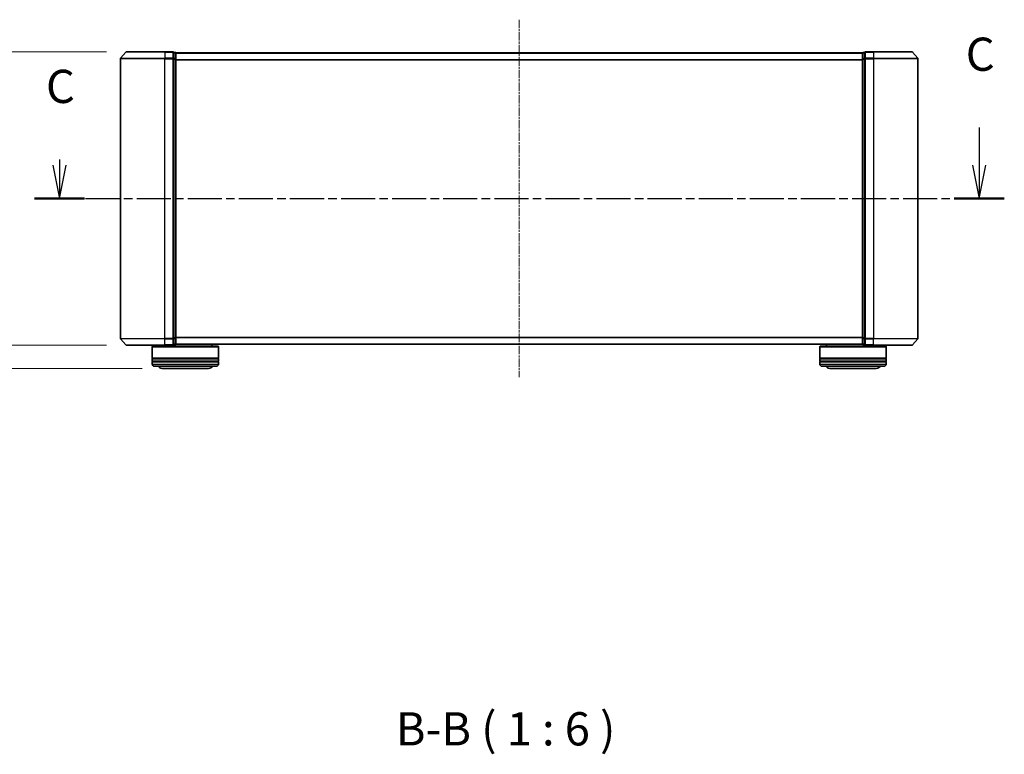
# Model space of a CAD drawing. Units: millimetres. Extents: x 0 to 7740, y 0 to 1686.
# Drawn here: x 1074 to 1518, y 325 to 657 of the extents above; entities that cross this region are included whole.
import ezdxf

# ---------------------------------------------------------------- set-up
doc = ezdxf.new("R2010")
doc.units = ezdxf.units.MM
doc.header["$LTSCALE"] = 0.666667
doc.linetypes.add('CHAIN', pattern=[0.3543, 0.2362, -0.0295, 0.0591, -0.0295])
doc.layers.get('Defpoints').update_dxf_attribs({"lineweight": 25})
doc.layers.add('Centerline (ISO)', color=7, linetype='Continuous', lineweight=18, true_color=0x80ffff)
for name, color, linetype, lineweight in [('Dimension (ISO)', 7, 'Continuous', 18), ('Dimension (ISO) @ 1', 7, 'Continuous', 18), ('Section Line (ISO)', 7, 'CHAIN', 25), ('Symbol (ISO)', 7, 'Continuous', 18), ('Visible (ISO)', 7, 'Continuous', 35), ('Visible Narrow (ISO)', 7, 'Continuous', 25)]:
    doc.layers.add(name, color=color, linetype=linetype, lineweight=lineweight)
doc.styles.add('Note Text (TK)', font='MS PGothic.ttf')
doc.dimstyles.new('Default - Method 1b (TK)', dxfattribs={"dimscale": 0.666667, "dimtxt": 2.5, "dimasz": 2.5, "dimexe": 1, "dimexo": 1.5, "dimgap": 1, "dimtad": 1, "dimtoh": 1, "dimrnd": 1e-08, "dimdsep": 46, "dimtxsty": 'Note Text (TK)', "dimcen": 0.09, "dimdle": 5, "dimclrd": 100, "dimclre": 100, "dimclrt": 7, "dimadec": 1, "dimazin": 1, "dimtfac": 1, "dimtmove": 0, "dimatfit": 3, "dimfxl": 0, "dimtolj": 1, "dimlwd": -1, "dimlwe": -1, "dimarcsym": 0})

# ---------------------------------------------------------------- blocks, each defined once
blk = doc.blocks.new('2dTransSection35')
at = {"layer": 'Section Line (ISO)', "linetype": 'Continuous'}
for p, q in [((220.58, 109.374), (220.58, 106.531)), ((151.379, 106.955), (151.379, 106.531)), ((150.879, 106.531), (151.379, 104.031)), ((151.379, 106.531), (151.379, 104.031)), ((151.379, 104.031), (151.879, 106.531)), ((220.08, 106.531), (220.58, 104.031)), ((220.58, 106.531), (220.58, 104.031)), ((220.58, 104.031), (221.08, 106.531))]:
    blk.add_line(p, q, dxfattribs=at)
at = {"layer": 'Section Line (ISO)', "linetype": 'CHAIN', "ltscale": 16.276598}
blk.add_line((149.495, 104.031), (222.464, 104.031), dxfattribs=at)
at = {"layer": 'Section Line (ISO)', "linetype": 'Continuous', "lineweight": 50}
for p, q in [((149.495, 104.031), (153.262, 104.031)), ((218.697, 104.031), (222.464, 104.031))]:
    blk.add_line(p, q, dxfattribs=at)
at = {"layer": 'Section Line (ISO)', "char_height": 2.5, "attachment_point": 7, "style": 'Note Text (TK)'}
for insert in [(219.562, 112.86), (150.36, 110.44)]:
    blk.add_mtext('C', dxfattribs=dict(at, insert=insert))
blk = doc.blocks.new('_DotSmall')
at = {"color": 0, "linetype": 'ByBlock', "const_width": 0.5}
blk.add_lwpolyline([(-0.0625, 0, 1), (0.0625, 0, 1)], format="xyb", close=True, dxfattribs=at)
blk = doc.blocks.new('*D27')
at = {"layer": 'Defpoints', "color": 0, "transparency": 16777216}
for p in [(1048.34, 509.94), (1122.11, 509.94), (1138.27, 499.44)]:
    blk.add_point(p, dxfattribs=at)
at = {"layer": 'Dimension (ISO)', "color": 100, "transparency": 16777216}
for p, q in [((1048.34, 509.94), (1048.34, 539.94)), ((1113.11, 509.94), (1042.34, 509.94)), ((1048.34, 509.94), (1048.34, 499.44)), ((1129.27, 499.44), (1042.34, 499.44)), ((1048.34, 484.44), (1048.34, 446.56)), ((1048.34, 446.56), (1008.59, 446.56))]:
    blk.add_line(p, q, dxfattribs=at)
blk.add_solid([(1045.84, 484.44), (1050.84, 484.44), (1048.34, 499.44)], dxfattribs=at)
at = {"layer": 'Dimension (ISO)', "color": 100, "transparency": 16777216, "xscale": 15, "yscale": 15, "zscale": 15, "rotation": 270}
blk.add_blockref('_DotSmall', (1048.34, 509.94), dxfattribs=at)
at = {"layer": 'Dimension (ISO)', "color": 7, "transparency": 16777216, "insert": (1008.59, 460.06), "char_height": 15, "attachment_point": 4, "style": 'Note Text (TK)'}
blk.add_mtext('\\A1;10.5', dxfattribs=at)
blk = doc.blocks.new('*D28')
at = {"layer": 'Defpoints', "color": 0, "transparency": 16777216}
for p in [(1025.47, 642.44), (1122.11, 642.44), (1122.11, 509.94)]:
    blk.add_point(p, dxfattribs=at)
at = {"layer": 'Dimension (ISO)', "color": 100, "transparency": 16777216}
for p, q in [((1113.11, 642.44), (1019.47, 642.44)), ((1025.47, 509.94), (1025.47, 627.44)), ((1113.11, 509.94), (1019.47, 509.94))]:
    blk.add_line(p, q, dxfattribs=at)
blk.add_solid([(1022.97, 627.44), (1027.97, 627.44), (1025.47, 642.44)], dxfattribs=at)
at = {"layer": 'Dimension (ISO)', "color": 100, "transparency": 16777216, "xscale": 15, "yscale": 15, "zscale": 15, "rotation": 270}
blk.add_blockref('_DotSmall', (1025.47, 509.94), dxfattribs=at)
at = {"layer": 'Dimension (ISO)', "color": 7, "transparency": 16777216, "insert": (1011.97, 529.82), "char_height": 15, "attachment_point": 4, "rotation": 90, "style": 'Note Text (TK)'}
blk.add_mtext('\\A1;132.5±0.5', dxfattribs=at)

msp = doc.modelspace()

# ---------------------------------------------------------------- linework, layer by layer
at = {"layer": 'Centerline (ISO)', "linetype": 'CHAIN', "ltscale": 23.990969}
msp.add_line((1299.4678, 656.9377), (1299.4678, 495.4377), dxfattribs=at)
at = {"layer": 'Visible (ISO)'}
for p, q in [((1121.8778, 642.3298), (1119.5373, 639.5212)), ((1122.1083, 642.4377), (1139.4678, 642.4377)), ((1143.1678, 642.4377), (1139.4678, 642.4377)), ((1143.4678, 639.3291), (1143.4678, 642.1377)), ((1144.1678, 642.1377), (1143.4678, 642.1377)), ((1144.4678, 641.9377), (1144.4678, 641.8377)), ((1144.4678, 641.9377), (1454.4678, 641.9377)), ((1144.4678, 639.1481), (1144.4678, 641.8377)), ((1454.4678, 641.8377), (1454.4678, 641.9377)), ((1454.4678, 641.8377), (1454.4678, 639.1481)), ((1455.4678, 642.1377), (1454.7678, 642.1377)), ((1455.4678, 642.1377), (1455.4678, 639.3291)), ((1459.4678, 642.4377), (1455.7678, 642.4377)), ((1459.4678, 642.4377), (1476.8273, 642.4377)), ((1477.0578, 642.3298), (1479.3983, 639.5212)), ((1119.4678, 639.3291), (1119.4678, 513.0464)), ((1143.4678, 513.0464), (1143.4678, 639.3291)), ((1144.4678, 513.2274), (1144.4678, 639.1481)), ((1454.4678, 639.1481), (1454.4678, 513.2274)), ((1455.4678, 639.3291), (1455.4678, 513.0464)), ((1479.4678, 513.0464), (1479.4678, 639.3291)), ((1121.8778, 510.0457), (1119.5373, 512.8543)), ((1143.4678, 510.2377), (1143.4678, 513.0464)), ((1144.4678, 510.5377), (1144.4678, 513.2274)), ((1454.4678, 513.2274), (1454.4678, 510.5377)), ((1455.4678, 513.0464), (1455.4678, 510.2377)), ((1477.0578, 510.0457), (1479.3983, 512.8543)), ((1139.4678, 509.9377), (1122.1083, 509.9377)), ((1133.9678, 509.4377), (1133.7678, 509.2377)), ((1163.7678, 509.2377), (1133.7678, 509.2377)), ((1133.7678, 509.2377), (1133.7678, 504.0377)), ((1133.9678, 509.4377), (1163.5678, 509.4377)), ((1136.7678, 509.9377), (1136.7678, 509.4377)), ((1139.4678, 509.9377), (1143.1678, 509.9377)), ((1143.4678, 510.2377), (1144.1678, 510.2377)), ((1144.4678, 510.5377), (1144.4678, 510.4377)), ((1144.4678, 510.4377), (1454.4678, 510.4377)), ((1160.7678, 510.4377), (1160.7678, 509.4377)), ((1163.5678, 509.4377), (1163.7678, 509.2377)), ((1163.7678, 509.2377), (1163.7678, 504.0377)), ((1435.3678, 509.4377), (1435.1678, 509.2377)), ((1465.1678, 509.2377), (1435.1678, 509.2377)), ((1435.1678, 509.2377), (1435.1678, 504.0377)), ((1435.3678, 509.4377), (1464.9678, 509.4377)), ((1438.1678, 510.4377), (1438.1678, 509.4377)), ((1454.4678, 510.4377), (1454.4678, 510.5377)), ((1454.7678, 510.2377), (1455.4678, 510.2377)), ((1455.7678, 509.9377), (1459.4678, 509.9377)), ((1476.8273, 509.9377), (1459.4678, 509.9377)), ((1462.1678, 509.9377), (1462.1678, 509.4377)), ((1464.9678, 509.4377), (1465.1678, 509.2377)), ((1465.1678, 509.2377), (1465.1678, 504.0377)), ((1163.7678, 504.0377), (1133.7678, 504.0377)), ((1133.7678, 503.7377), (1163.7678, 503.7377)), ((1133.7678, 503.7377), (1133.7678, 502.7377)), ((1163.7678, 502.7377), (1133.7678, 502.7377)), ((1133.7678, 502.4377), (1163.7678, 502.4377)), ((1133.7678, 502.4377), (1133.7678, 501.4377)), ((1133.9678, 503.7377), (1133.9678, 504.0377)), ((1133.9678, 502.4377), (1133.9678, 502.7377)), ((1163.5678, 503.7377), (1163.5678, 504.0377)), ((1163.5678, 502.4377), (1163.5678, 502.7377)), ((1163.7678, 503.7377), (1163.7678, 502.7377)), ((1163.7678, 502.4377), (1163.7678, 501.4377)), ((1465.1678, 504.0377), (1435.1678, 504.0377)), ((1435.1678, 503.7377), (1465.1678, 503.7377)), ((1435.1678, 503.7377), (1435.1678, 502.7377)), ((1465.1678, 502.7377), (1435.1678, 502.7377)), ((1435.1678, 502.4377), (1465.1678, 502.4377)), ((1435.1678, 502.4377), (1435.1678, 501.4377)), ((1435.3678, 503.7377), (1435.3678, 504.0377)), ((1435.3678, 502.4377), (1435.3678, 502.7377)), ((1464.9678, 503.7377), (1464.9678, 504.0377)), ((1464.9678, 502.4377), (1464.9678, 502.7377)), ((1465.1678, 503.7377), (1465.1678, 502.7377)), ((1465.1678, 502.4377), (1465.1678, 501.4377)), ((1162.7678, 500.4377), (1134.7678, 500.4377)), ((1138.2678, 499.4377), (1159.2678, 499.4377)), ((1464.1678, 500.4377), (1436.1678, 500.4377)), ((1439.6678, 499.4377), (1460.6678, 499.4377))]:
    msp.add_line(p, q, dxfattribs=at)
for centre, radius, start, end in [((1122.1083, 642.1377), 0.3, 90, 140.194429), ((1143.1678, 642.1377), 0.3, 0, 90), ((1144.1678, 641.8377), 0.3, 0, 90), ((1454.7678, 641.8377), 0.3, 90, 180), ((1455.7678, 642.1377), 0.3, 90, 180), ((1476.8273, 642.1377), 0.3, 39.805571, 90), ((1119.7678, 639.3291), 0.3, 140.194429, 180), ((1479.1678, 639.3291), 0.3, 0, 39.805571), ((1119.7678, 513.0464), 0.3, 180, 219.805571), ((1479.1678, 513.0464), 0.3, 320.194429, 0), ((1122.1083, 510.2377), 0.3, 219.805571, 270), ((1143.1678, 510.2377), 0.3, 270, 0), ((1144.1678, 510.5377), 0.3, 270, 0), ((1454.7678, 510.5377), 0.3, 180, 270), ((1455.7678, 510.2377), 0.3, 180, 270), ((1476.8273, 510.2377), 0.3, 270, 320.194429), ((1134.7678, 501.4377), 1, 180, 270), ((1138.2678, 501.4377), 2, 210, 270), ((1159.2678, 501.4377), 2, 270, 330), ((1162.7678, 501.4377), 1, 270, 0), ((1436.1678, 501.4377), 1, 180, 270), ((1439.6678, 501.4377), 2, 210, 270), ((1460.6678, 501.4377), 2, 270, 330), ((1464.1678, 501.4377), 1, 270, 0)]:
    msp.add_arc(centre, radius, start, end, dxfattribs=at)
at = {"layer": 'Visible Narrow (ISO)'}
for p, q in [((1139.4678, 642.3298), (1121.8778, 642.3298)), ((1139.4678, 642.3298), (1139.4678, 642.4377)), ((1139.4678, 642.3298), (1143.1678, 642.3298)), ((1139.4678, 642.3298), (1139.4678, 639.5212)), ((1143.1678, 642.3298), (1143.1678, 642.4377)), ((1143.1678, 642.3298), (1143.1678, 639.5212)), ((1143.4678, 642.0298), (1144.1678, 642.0298)), ((1144.1678, 642.0298), (1144.1678, 642.1377)), ((1144.1678, 642.0298), (1144.1678, 639.3402)), ((1144.4678, 641.8298), (1454.4678, 641.8298)), ((1454.7678, 642.1377), (1454.7678, 642.0298)), ((1454.7678, 639.3402), (1454.7678, 642.0298)), ((1454.7678, 642.0298), (1455.4678, 642.0298)), ((1455.7678, 642.4377), (1455.7678, 642.3298)), ((1455.7678, 639.5212), (1455.7678, 642.3298)), ((1455.7678, 642.3298), (1459.4678, 642.3298)), ((1459.4678, 642.3298), (1459.4678, 642.4377)), ((1459.4678, 642.3298), (1459.4678, 639.5212)), ((1477.0578, 642.3298), (1459.4678, 642.3298)), ((1139.4678, 639.3291), (1119.4678, 639.3291)), ((1119.5373, 639.5212), (1139.4678, 639.5212)), ((1143.1678, 639.5212), (1139.4678, 639.5212)), ((1139.4678, 639.5212), (1139.4678, 639.3291)), ((1139.4678, 639.3291), (1143.1678, 639.3291)), ((1139.4678, 513.0464), (1139.4678, 639.3291)), ((1143.1678, 639.3291), (1143.1678, 639.5212)), ((1143.1678, 639.3291), (1143.4678, 639.3291)), ((1143.1678, 639.3291), (1143.1678, 513.0464)), ((1144.1678, 639.3402), (1143.4678, 639.3402)), ((1143.4678, 639.1481), (1144.1678, 639.1481)), ((1144.1678, 639.1481), (1144.1678, 639.3402)), ((1144.1678, 639.1481), (1144.4678, 639.1481)), ((1144.1678, 639.1481), (1144.1678, 513.2274)), ((1144.4678, 639.0212), (1454.4678, 639.0212)), ((1144.4678, 638.8291), (1454.4678, 638.8291)), ((1454.4678, 639.1481), (1454.7678, 639.1481)), ((1454.7678, 639.3402), (1454.7678, 639.1481)), ((1455.4678, 639.3402), (1454.7678, 639.3402)), ((1454.7678, 513.2274), (1454.7678, 639.1481)), ((1454.7678, 639.1481), (1455.4678, 639.1481)), ((1455.4678, 639.3291), (1455.7678, 639.3291)), ((1455.7678, 639.5212), (1455.7678, 639.3291)), ((1459.4678, 639.5212), (1455.7678, 639.5212)), ((1455.7678, 513.0464), (1455.7678, 639.3291)), ((1455.7678, 639.3291), (1459.4678, 639.3291)), ((1459.4678, 639.5212), (1459.4678, 639.3291)), ((1459.4678, 639.5212), (1479.3983, 639.5212)), ((1459.4678, 639.3291), (1459.4678, 513.0464)), ((1479.4678, 639.3291), (1459.4678, 639.3291)), ((1119.4678, 513.0464), (1139.4678, 513.0464)), ((1139.4678, 512.8543), (1119.5373, 512.8543)), ((1143.1678, 513.0464), (1139.4678, 513.0464)), ((1139.4678, 512.8543), (1139.4678, 513.0464)), ((1139.4678, 512.8543), (1143.1678, 512.8543)), ((1139.4678, 510.0457), (1139.4678, 512.8543)), ((1143.4678, 513.0464), (1143.1678, 513.0464)), ((1143.1678, 512.8543), (1143.1678, 513.0464)), ((1143.1678, 512.8543), (1143.1678, 510.0457)), ((1144.1678, 513.2274), (1143.4678, 513.2274)), ((1143.4678, 513.0353), (1144.1678, 513.0353)), ((1144.4678, 513.2274), (1144.1678, 513.2274)), ((1144.1678, 513.0353), (1144.1678, 513.2274)), ((1144.1678, 513.0353), (1144.1678, 510.3457)), ((1144.4678, 513.5464), (1454.4678, 513.5464)), ((1144.4678, 513.3543), (1454.4678, 513.3543)), ((1454.7678, 513.2274), (1454.4678, 513.2274)), ((1454.7678, 513.2274), (1454.7678, 513.0353)), ((1455.4678, 513.2274), (1454.7678, 513.2274)), ((1454.7678, 510.3457), (1454.7678, 513.0353)), ((1454.7678, 513.0353), (1455.4678, 513.0353)), ((1455.7678, 513.0464), (1455.4678, 513.0464)), ((1455.7678, 513.0464), (1455.7678, 512.8543)), ((1459.4678, 513.0464), (1455.7678, 513.0464)), ((1455.7678, 510.0457), (1455.7678, 512.8543)), ((1455.7678, 512.8543), (1459.4678, 512.8543)), ((1459.4678, 512.8543), (1459.4678, 513.0464)), ((1459.4678, 513.0464), (1479.4678, 513.0464)), ((1459.4678, 510.0457), (1459.4678, 512.8543)), ((1479.3983, 512.8543), (1459.4678, 512.8543)), ((1121.8778, 510.0457), (1139.4678, 510.0457)), ((1143.1678, 510.0457), (1139.4678, 510.0457)), ((1139.4678, 510.0457), (1139.4678, 509.9377)), ((1143.1678, 509.9377), (1143.1678, 510.0457)), ((1144.1678, 510.3457), (1143.4678, 510.3457)), ((1144.1678, 510.2377), (1144.1678, 510.3457)), ((1144.4678, 510.5457), (1454.4678, 510.5457)), ((1454.7678, 510.3457), (1454.7678, 510.2377)), ((1455.4678, 510.3457), (1454.7678, 510.3457)), ((1455.7678, 510.0457), (1455.7678, 509.9377)), ((1459.4678, 510.0457), (1455.7678, 510.0457)), ((1459.4678, 510.0457), (1459.4678, 509.9377)), ((1459.4678, 510.0457), (1477.0578, 510.0457)), ((1133.7678, 501.4377), (1163.7678, 501.4377)), ((1435.1678, 501.4377), (1465.1678, 501.4377))]:
    msp.add_line(p, q, dxfattribs=at)
for centre, major_axis, start_param, end_param in [((1143.1678, 642.1377), (0.3, 0), 0, 1.57079633), ((1144.1678, 641.8377), (0.3, 0), 0, 1.57079633), ((1454.7678, 641.8377), (-0.3, 0), 4.71238898, 6.28318531), ((1455.7678, 642.1377), (-0.3, 0), 4.71238898, 6.28318531), ((1143.1678, 639.3291), (0.3, 0), 0, 1.57079633), ((1144.1678, 639.1481), (0.3, 0), 0, 1.57079633), ((1454.7678, 639.1481), (-0.3, 0), 4.71238898, 6.28318531), ((1455.7678, 639.3291), (-0.3, 0), 4.71238898, 6.28318531), ((1143.1678, 513.0464), (0.3, 0), 4.71238898, 6.28318531), ((1144.1678, 513.2274), (0.3, 0), 4.71238898, 6.28318531), ((1454.7678, 513.2274), (-0.3, 0), 0, 1.57079633), ((1455.7678, 513.0464), (-0.3, 0), 0, 1.57079633), ((1143.1678, 510.2377), (0.3, 0), 4.71238898, 6.28318531), ((1144.1678, 510.5377), (0.3, 0), 4.71238898, 6.28318531), ((1454.7678, 510.5377), (-0.3, 0), 0, 1.57079633), ((1455.7678, 510.2377), (-0.3, 0), 0, 1.57079633)]:
    msp.add_ellipse(centre, major_axis=major_axis, ratio=0.6401844, start_param=start_param, end_param=end_param, dxfattribs=at)

# ---------------------------------------------------------------- block references
at = {"layer": 'Section Line (ISO)', "xscale": 6, "yscale": 6, "zscale": 6}
msp.add_blockref('2dTransSection35', (183.6667, -48), dxfattribs=at)

# ---------------------------------------------------------------- texts
at = {"layer": 'Symbol (ISO)', "color": 7, "insert": (1243.7314, 324.5287), "char_height": 15, "attachment_point": 7, "style": 'Note Text (TK)'}
msp.add_mtext('B-B ( 1 : 6 )', dxfattribs=at)

# ---------------------------------------------------------------- dimensions: what is measured, and where the dimension line sits
at = {"layer": 'Dimension (ISO) @ 1', "color": 100, "true_color": 0x00ff3f}
for base, p1, p2, override, picture, middle in [((1025.4678, 642.4377), (1122.1083, 509.9377), (1122.1083, 642.4377), {"dimscale": 1, "dimtxt": 15, "dimasz": 15, "dimexe": 6, "dimexo": 9, "dimgap": 6, "dimdec": 2, "dimblk1": 'DotSmall', "dimsah": 1, "dimcen": 0.54, "dimdle": 0, "dimtol": 1, "dimlim": 0, "dimtp": 0.5, "dimtm": 0.5, "dimtdec": 2, "dimtix": 0, "dimtofl": 0, "dimtmove": 0, "dimatfit": 1}, '*D28', (1025.4678, 576.1877)), ((1048.3428, 509.9377), (1138.2678, 499.4377), (1122.1083, 509.9377), {"dimscale": 1, "dimtxt": 15, "dimasz": 15, "dimexe": 6, "dimexo": 9, "dimgap": 6, "dimdec": 2, "dimblk2": 'DotSmall', "dimsah": 1, "dimcen": 0.54, "dimdle": 0, "dimtol": 0, "dimlim": 0, "dimtp": 0, "dimtm": 0, "dimtdec": 2, "dimtix": 0, "dimtofl": 1, "dimtmove": 0, "dimatfit": 1}, '*D27', (1025.4678, 446.5627))]:
    dim = msp.add_linear_dim(base=base, p1=p1, p2=p2, angle=90, dimstyle='Default - Method 1b (TK)', override=override, dxfattribs=at)
    dim.commit()
    dim.dimension.update_dxf_attribs({"geometry": picture, "text_midpoint": middle, "dimtype": 128})

doc.saveas('drawing.dxf')
